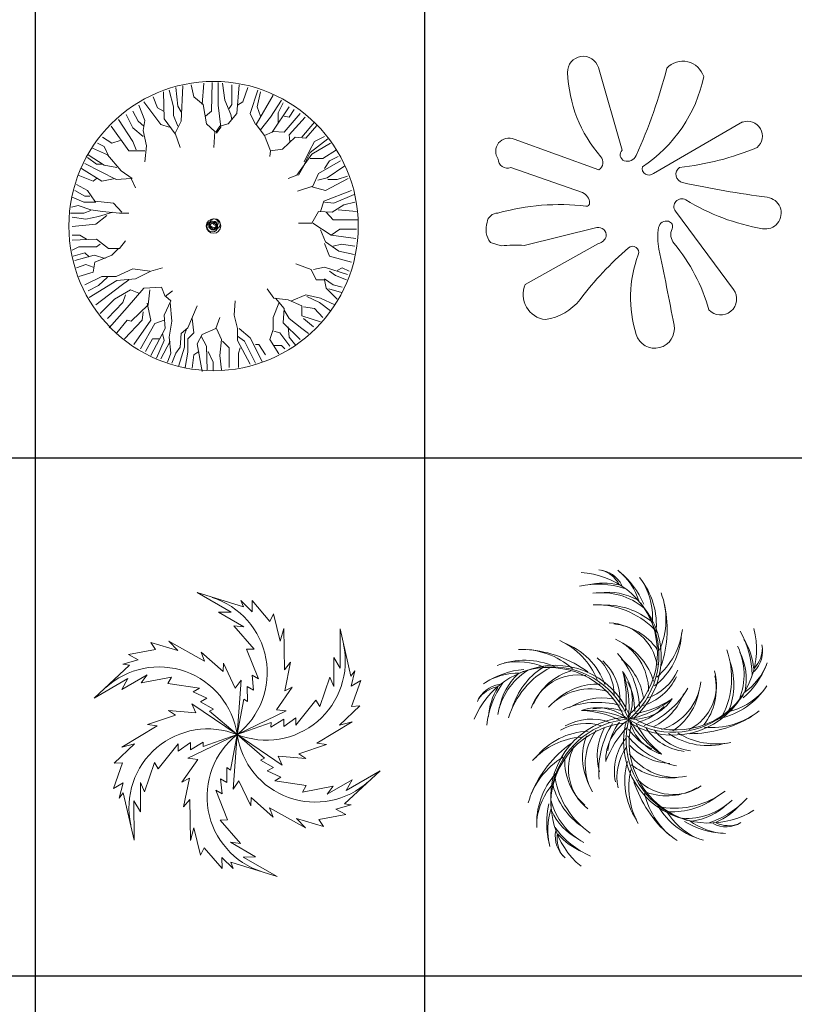
# Model space of a CAD drawing. Units: inches. Extents: x -15488 to 5159, y -2505 to 7621.
# Drawn here: x -15186 to -14894, y 6653 to 7025 of the extents above; entities that cross this region are included whole.
import ezdxf

# ---------------------------------------------------------------- set-up
doc = ezdxf.new("R2010")
doc.units = ezdxf.units.IN
doc.header["$LTSCALE"] = 0.35
doc.header["$MEASUREMENT"] = 0
doc.layers.get('0').update_dxf_attribs({"lineweight": 35})
doc.layers.add('LANDSCAPING', color=3, linetype='Continuous', lineweight=20)

# ---------------------------------------------------------------- blocks, each defined once
blk = doc.blocks.new('A$C516926BB')
for p, q in [((4.2099, 38.5194), (4.2099, 0)), ((6.2986, 38.5194), (6.2986, 0)), ((0, 27.6876), (62.4121, 27.6876)), ((0, 24.9084), (62.4121, 24.9084))]:
    blk.add_line(p, q)
blk = doc.blocks.new('A$C0571028B')
at = {"color": 0}
for p, q in [((0.6007, 1.3431), (0.6097, 1.533)), ((0.6686, 1.4742), (0.655, 1.5376)), ((0.7138, 1.4335), (0.7229, 1.5466)), ((0.7636, 1.3974), (0.7681, 1.5511)), ((0.7998, 1.429), (0.7998, 1.5511)), ((0.836, 1.4562), (0.8225, 1.5466)), ((0.8723, 1.4335), (0.8723, 1.5376)), ((0.8994, 1.3838), (0.913, 1.5376)), ((0.5101, 1.3567), (0.5056, 1.5014)), ((0.5599, 1.42), (0.5373, 1.5104)), ((0.5826, 1.4245), (0.5735, 1.524)), ((0.9311, 1.4471), (0.9583, 1.524)), ((0.9718, 1.3838), (1.0126, 1.5104)), ((1.0035, 1.325), (1.094, 1.4833)), ((1.008, 1.42), (1.0261, 1.5014)), ((0.406, 1.3476), (0.3744, 1.429)), ((0.492, 1.325), (0.4015, 1.4471)), ((0.4739, 1.4155), (0.4513, 1.4742)), ((0.7184, 1.4335), (0.6686, 1.4742)), ((0.7365, 1.3295), (0.7184, 1.4335)), ((0.8134, 1.3114), (0.7998, 1.429)), ((0.8677, 1.3793), (0.836, 1.4562)), ((0.8587, 1.4109), (0.8723, 1.4335)), ((0.9039, 1.429), (0.9311, 1.4471)), ((1.0805, 1.3657), (1.1393, 1.4562)), ((1.1212, 1.3883), (1.1484, 1.4426)), ((0.3427, 1.3069), (0.3065, 1.3793)), ((0.3698, 1.3431), (0.3427, 1.3974)), ((0.5056, 1.3974), (0.4739, 1.4155)), ((0.5599, 1.3748), (0.5599, 1.42)), ((0.5826, 1.316), (0.5599, 1.3748)), ((0.6007, 1.3928), (0.5826, 1.4245)), ((0.7319, 1.3702), (0.7636, 1.3974)), ((0.8541, 1.3295), (0.8994, 1.3838)), ((0.8723, 1.3521), (0.8677, 1.3793)), ((0.999, 1.325), (0.9718, 1.3838)), ((1.0261, 1.3702), (1.008, 1.42)), ((1.0895, 1.2843), (1.18, 1.42)), ((1.1212, 1.3341), (1.1212, 1.3883)), ((1.1529, 1.2843), (1.2389, 1.3838)), ((1.18, 1.3657), (1.2072, 1.4064)), ((0.3427, 1.2346), (0.2657, 1.3521)), ((0.4015, 1.316), (0.3698, 1.3431)), ((0.397, 1.2934), (0.406, 1.3476)), ((0.5373, 1.3114), (0.492, 1.325)), ((0.569, 1.2753), (0.5101, 1.3567)), ((0.569, 1.2798), (0.6007, 1.3431)), ((0.7817, 1.2888), (0.7365, 1.3295)), ((0.8089, 1.316), (0.8541, 1.3295)), ((1.0488, 1.2662), (1.0035, 1.325)), ((1.0261, 1.2979), (1.0805, 1.3657)), ((1.1529, 1.3702), (1.18, 1.3657)), ((1.18, 1.2707), (1.266, 1.3657)), ((1.2479, 1.2572), (1.3158, 1.3386)), ((0.32, 1.1848), (0.225, 1.316)), ((0.397, 1.2617), (0.3427, 1.3069)), ((0.4151, 1.212), (0.397, 1.2934)), ((0.5961, 1.2029), (0.569, 1.2798)), ((0.7772, 1.2029), (0.7817, 1.2888)), ((0.7863, 1.2843), (0.8089, 1.316)), ((0.7908, 1.2798), (0.8134, 1.3114)), ((1.0488, 1.2662), (1.0895, 1.2843)), ((1.094, 1.2888), (1.1529, 1.2843)), ((1.1846, 1.2346), (1.18, 1.2707)), ((1.2706, 1.2527), (1.3294, 1.3205)), ((0.1888, 1.2074), (0.1526, 1.2255)), ((0.2295, 1.2255), (0.1797, 1.2572)), ((0.2748, 1.2391), (0.2295, 1.2255)), ((0.3608, 1.1893), (0.3427, 1.2346)), ((1.0805, 1.1848), (1.0488, 1.2662)), ((1.1438, 1.1939), (1.2117, 1.2572)), ((1.2117, 1.2572), (1.2706, 1.2527)), ((1.2887, 1.1848), (1.3158, 1.2346)), ((1.2932, 1.1758), (1.3883, 1.2481)), ((1.3023, 1.1667), (1.4018, 1.2255)), ((1.3158, 1.2346), (1.3701, 1.2617)), ((0.1888, 1.1079), (0.1028, 1.1622)), ((0.2069, 1.1622), (0.1254, 1.1984)), ((0.2114, 1.1577), (0.1888, 1.2074)), ((0.2793, 1.0763), (0.2069, 1.1622)), ((0.406, 1.1848), (0.32, 1.1848)), ((0.406, 1.126), (0.4151, 1.212)), ((1.0759, 1.1532), (1.0805, 1.1848)), ((1.0805, 1.1848), (1.1438, 1.1939)), ((1.257, 1.1034), (1.2932, 1.1758)), ((1.2615, 1.126), (1.2887, 1.1848)), ((1.266, 1.117), (1.3023, 1.1667)), ((1.3611, 1.1441), (1.4335, 1.1893)), ((0.2521, 1.0311), (0.0847, 1.117)), ((0.148, 1.1125), (0.0983, 1.1486)), ((0.1797, 1.1125), (0.148, 1.1125)), ((1.2298, 1.0537), (1.266, 1.117)), ((1.2932, 1.1441), (1.3611, 1.1441)), ((1.3385, 1.0627), (1.4561, 1.1306)), ((1.3701, 1.0899), (1.3973, 1.1306)), ((1.3973, 1.1306), (1.4426, 1.1532)), ((0.1752, 1.022), (0.0666, 1.0899)), ((0.2567, 1.0944), (0.1888, 1.1079)), ((0.3381, 1.0356), (0.2793, 1.0763)), ((1.2208, 1.0537), (1.257, 1.1034)), ((1.3068, 0.9949), (1.3385, 1.0627)), ((1.3837, 1.0401), (1.4788, 1.1034)), ((0.0983, 0.9723), (0.0394, 1.0039)), ((0.1299, 1.022), (0.0485, 1.0537)), ((0.148, 1.0356), (0.1299, 1.022)), ((0.2476, 1.0356), (0.1752, 1.022)), ((0.3336, 1.0356), (0.2521, 1.0311)), ((0.3563, 0.9858), (0.3336, 1.0356)), ((1.1755, 1.0356), (1.2208, 1.0537)), ((1.3339, 1.0265), (1.3837, 1.0401)), ((1.3747, 0.9723), (1.4969, 1.0356)), ((1.3883, 1.0311), (1.438, 1.0311)), ((1.438, 1.0311), (1.4924, 1.0492)), ((0.0847, 0.9406), (0.0304, 0.9723)), ((0.139, 0.9135), (0.0983, 0.9723)), ((1.2253, 0.9678), (1.3068, 0.9949)), ((1.3023, 0.9904), (1.3747, 0.9723)), ((1.3656, 0.9135), (1.515, 0.9723)), ((0.0801, 0.909), (0.0168, 0.9361)), ((0.1435, 0.909), (0.0801, 0.909)), ((0.1118, 0.9406), (0.0847, 0.9406)), ((0.2386, 0.9044), (0.139, 0.9135)), ((0.2838, 0.8547), (0.2386, 0.9044)), ((1.3475, 0.8592), (1.3656, 0.9135)), ((1.3701, 0.909), (1.4199, 0.9044)), ((1.4199, 0.9044), (1.5286, 0.9497)), ((1.4743, 0.8954), (1.5331, 0.909)), ((0.0801, 0.8502), (0.0077, 0.8502)), ((0.0485, 0.8909), (0.0123, 0.8818)), ((0.1164, 0.8683), (0.0485, 0.8909)), ((0.1164, 0.8637), (0.0801, 0.8502)), ((0.1797, 0.8592), (0.1164, 0.8683)), ((0.234, 0.8547), (0.1571, 0.8321)), ((0.2703, 0.8502), (0.1797, 0.8592)), ((0.32, 0.8502), (0.2703, 0.8502)), ((1.3023, 0.7959), (1.3385, 0.8592)), ((1.3385, 0.8592), (1.4109, 0.8547)), ((1.3792, 0.8547), (1.4154, 0.814)), ((1.4109, 0.8547), (1.4743, 0.8954)), ((1.4426, 0.8683), (1.5421, 0.8592)), ((0.0892, 0.8185), (0.0168, 0.8276)), ((0.1571, 0.8321), (0.0892, 0.8185)), ((0.2024, 0.8366), (0.1435, 0.7914)), ((1.2298, 0.7959), (1.3023, 0.7959)), ((1.3068, 0.7959), (1.4064, 0.7326)), ((1.4154, 0.814), (1.5467, 0.814)), ((0.1435, 0.7914), (0.0168, 0.7778)), ((1.3475, 0.7597), (1.3747, 0.6964)), ((1.4064, 0.7326), (1.4516, 0.7643)), ((1.4516, 0.7643), (1.5421, 0.7643)), ((0.0575, 0.7326), (0.0168, 0.7326)), ((0.148, 0.71), (0.0168, 0.7055)), ((0.0937, 0.71), (0.0575, 0.7326)), ((0.2114, 0.6602), (0.148, 0.71)), ((0.3019, 0.7009), (0.2703, 0.6602)), ((1.3701, 0.6874), (1.3973, 0.6195)), ((1.3747, 0.6964), (1.4471, 0.6467)), ((1.4064, 0.7326), (1.5376, 0.7145)), ((0.053, 0.6693), (0.0168, 0.6512)), ((0.0847, 0.6376), (0.0213, 0.6195)), ((0.148, 0.6693), (0.053, 0.6693)), ((0.1073, 0.615), (0.0847, 0.6376)), ((0.1661, 0.6829), (0.148, 0.6693)), ((0.2703, 0.6602), (0.2114, 0.6602)), ((0.2657, 0.6602), (0.2295, 0.6241)), ((1.4154, 0.6738), (1.4607, 0.6829)), ((1.4471, 0.6467), (1.5286, 0.6286)), ((1.4607, 0.6829), (1.5331, 0.6738)), ((0.1345, 0.6241), (0.0304, 0.5969)), ((0.139, 0.5879), (0.1299, 0.5336)), ((0.1933, 0.606), (0.1345, 0.6241)), ((0.2295, 0.6241), (0.139, 0.5879)), ((1.3973, 0.6195), (1.515, 0.5879)), ((0.0892, 0.5743), (0.0394, 0.5562)), ((0.1299, 0.5336), (0.053, 0.511)), ((0.1299, 0.5608), (0.0892, 0.5743)), ((0.3427, 0.5517), (0.2521, 0.511)), ((0.4332, 0.5381), (0.3427, 0.5517)), ((0.4377, 0.5381), (0.3563, 0.4974)), ((0.5011, 0.5562), (0.4377, 0.5381)), ((1.2163, 0.5788), (1.2977, 0.5472)), ((1.2977, 0.5472), (1.3249, 0.4929)), ((1.3113, 0.5472), (1.3701, 0.5608)), ((1.3701, 0.5608), (1.4924, 0.5201)), ((1.3973, 0.5381), (1.429, 0.5155)), ((1.438, 0.5427), (1.4652, 0.5562)), ((1.4652, 0.5562), (1.5014, 0.5381)), ((0.1752, 0.511), (0.0847, 0.4658)), ((0.2567, 0.4884), (0.1073, 0.398)), ((0.2069, 0.5065), (0.1571, 0.4613)), ((0.2521, 0.511), (0.1752, 0.511)), ((0.3563, 0.4974), (0.2567, 0.4884)), ((0.32, 0.4929), (0.2793, 0.4613)), ((1.3249, 0.4929), (1.3701, 0.4929)), ((1.3701, 0.4974), (1.4154, 0.4658)), ((1.3701, 0.4929), (1.3792, 0.4477)), ((1.429, 0.5155), (1.4878, 0.4929)), ((0.1571, 0.4613), (0.1028, 0.4341)), ((0.2793, 0.4613), (0.1435, 0.3573)), ((0.3291, 0.4387), (0.2431, 0.3889)), ((0.4015, 0.4477), (0.311, 0.3437)), ((0.3744, 0.4206), (0.3291, 0.4387)), ((0.4966, 0.4522), (0.4015, 0.4477)), ((0.4332, 0.4387), (0.4241, 0.3573)), ((0.5147, 0.4025), (0.4966, 0.4522)), ((0.5554, 0.4341), (0.5147, 0.4025)), ((1.0624, 0.4432), (1.0986, 0.3934)), ((1.3792, 0.4477), (1.438, 0.3889)), ((1.3928, 0.4432), (1.4607, 0.4251)), ((1.4154, 0.4658), (1.4652, 0.4522)), ((0.2431, 0.3889), (0.1661, 0.312)), ((0.2884, 0.3708), (0.2069, 0.2849)), ((0.3019, 0.4115), (0.2884, 0.3708)), ((0.5464, 0.3799), (0.5101, 0.303)), ((0.5192, 0.4025), (0.5464, 0.3799)), ((0.5418, 0.3708), (0.5509, 0.2713)), ((0.8904, 0.3799), (0.8858, 0.303)), ((1.0986, 0.3934), (1.1755, 0.3844)), ((1.1076, 0.3934), (1.1529, 0.3392)), ((1.1755, 0.3844), (1.2479, 0.3527)), ((1.1936, 0.3799), (1.2706, 0.4115)), ((1.2706, 0.4115), (1.3475, 0.3934)), ((1.2751, 0.4025), (1.343, 0.3708)), ((1.343, 0.3708), (1.4018, 0.3256)), ((1.3475, 0.3934), (1.4245, 0.3573)), ((0.311, 0.3437), (0.2159, 0.2352)), ((0.4241, 0.3573), (0.3336, 0.2713)), ((0.397, 0.3211), (0.3925, 0.2759)), ((0.4196, 0.3663), (0.4377, 0.2759)), ((0.6867, 0.3527), (0.6369, 0.2352)), ((1.1257, 0.3663), (1.094, 0.2894)), ((1.1529, 0.3392), (1.1484, 0.2623)), ((1.1529, 0.3301), (1.18, 0.2849)), ((1.2479, 0.3527), (1.2479, 0.2985)), ((1.257, 0.3482), (1.3158, 0.3392)), ((1.3158, 0.3392), (1.3611, 0.2894)), ((0.311, 0.2759), (0.2567, 0.208)), ((0.3925, 0.2759), (0.2974, 0.1764)), ((0.3336, 0.2713), (0.311, 0.2759)), ((0.4377, 0.2759), (0.3472, 0.1447)), ((0.5101, 0.2759), (0.4604, 0.2578)), ((0.5101, 0.303), (0.5147, 0.2306)), ((0.5509, 0.2713), (0.5373, 0.1854)), ((0.6595, 0.2849), (0.6686, 0.208)), ((0.8089, 0.2894), (0.7863, 0.2306)), ((0.8858, 0.303), (0.9039, 0.2306)), ((1.094, 0.2894), (1.094, 0.2261)), ((1.18, 0.2849), (1.2479, 0.2306)), ((1.2479, 0.2985), (1.3475, 0.2668)), ((1.257, 0.2849), (1.3113, 0.2397)), ((0.4604, 0.2578), (0.3834, 0.1221)), ((0.5147, 0.2306), (0.4377, 0.0859)), ((0.6369, 0.2352), (0.6007, 0.2035)), ((0.6324, 0.2306), (0.6188, 0.199)), ((0.7863, 0.2306), (0.7138, 0.199)), ((0.7908, 0.2306), (0.8179, 0.1718)), ((0.9039, 0.2306), (0.9039, 0.1673)), ((0.913, 0.2306), (0.9718, 0.1809)), ((1.094, 0.2261), (1.0759, 0.1718)), ((1.0986, 0.2171), (1.1303, 0.208)), ((1.1484, 0.2623), (1.2389, 0.1718)), ((1.1755, 0.2397), (1.18, 0.1854)), ((1.2479, 0.2306), (1.2841, 0.2035)), ((0.4468, 0.1764), (0.4106, 0.1085)), ((0.483, 0.1764), (0.4468, 0.1764)), ((0.5101, 0.1673), (0.4694, 0.0724)), ((0.5418, 0.1628), (0.492, 0.0678)), ((0.5011, 0.2035), (0.5101, 0.1673)), ((0.5373, 0.1854), (0.5464, 0.0995)), ((0.6007, 0.2035), (0.5961, 0.1311)), ((0.6188, 0.199), (0.6188, 0.1311)), ((0.6686, 0.208), (0.6369, 0.1764)), ((0.6369, 0.1764), (0.6369, 0.104)), ((0.7138, 0.199), (0.6867, 0.1492)), ((0.7093, 0.1899), (0.7365, 0.1357)), ((0.8179, 0.1718), (0.8089, 0.0859)), ((0.8225, 0.1628), (0.8587, 0.1266)), ((0.9039, 0.1899), (0.9401, 0.1628)), ((0.9039, 0.1673), (0.9718, 0.0407)), ((0.9401, 0.1628), (0.999, 0.0452)), ((0.9718, 0.1809), (1.0352, 0.0543)), ((1.0759, 0.1718), (1.1257, 0.095)), ((1.1303, 0.208), (1.1846, 0.1357)), ((1.18, 0.1854), (1.2163, 0.1402)), ((0.5961, 0.1311), (0.5735, 0.0995)), ((0.6188, 0.1311), (0.5871, 0.0271)), ((0.6957, 0.1085), (0.6686, 0.0904)), ((0.6867, 0.1492), (0.7138, 0)), ((0.7365, 0.1357), (0.741, 0.009)), ((0.7455, 0.1085), (0.7727, 0.0497)), ((0.8587, 0.1266), (0.8587, 0.0226)), ((0.9175, 0.1266), (0.9085, 0.0995)), ((0.999, 0.1447), (1.0171, 0.1447)), ((1.0171, 0.1447), (1.0533, 0.0904)), ((1.0986, 0.1402), (1.1393, 0.1402)), ((1.1393, 0.1402), (1.1574, 0.1221)), ((0.5464, 0.0995), (0.5283, 0.0497)), ((0.5735, 0.0995), (0.5509, 0.0452)), ((0.6369, 0.104), (0.6233, 0.0226)), ((0.6686, 0.0904), (0.6595, 0.0181)), ((0.8089, 0.0859), (0.8179, 0.009)), ((0.9085, 0.0995), (0.9085, 0.0226)), ((0.7727, 0.0497), (0.7727, 0.0045))]:
    blk.add_line(p, q, dxfattribs=at)
for centre, major_axis, start_param, end_param in [((0.7749, 0.7807), (0.776, 0), 0, 6.283185), ((0.7749, 0.7807), (-0.0274, 0.0274), 3.926991, 10.210176), ((0.7681, 0.7778), (0.0202, 0.0202), 5.497787, 11.780972), ((0.7681, 0.7823), (-0.0136, 0.0136), 3.926991, 10.210176), ((0.7817, 0.7914), (-0.0202, 0.0202), 3.926991, 10.210176), ((0.7727, 0.7778), (-0.0132, 0.0132), 3.926991, 10.210176), ((0.7772, 0.7959), (0.0163, 0.0163), 5.497787, 11.780972), ((0.7817, 0.7959), (0.00715, 0.00715), 5.497787, 11.780972)]:
    blk.add_ellipse(centre, major_axis=major_axis, ratio=1, start_param=start_param, end_param=end_param, dxfattribs=at)
blk = doc.blocks.new('A$C1BE51FBB')
at = {"color": 0}
for p, q in [((0.6022, 1.5055), (0.7303, 1.0619)), ((0.897, 0.938), (1.3752, 1.2135)), ((0.151, 1.1216), (0.6056, 0.9571)), ((0.5178, 0.8349), (0.1328, 0.9695)), ((1.0156, 0.7343), (1.3266, 0.3155)), ((0.5941, 0.6472), (0.2049, 0.551)), ((0.0807, 0.549), (0.023, 0.5671)), ((0.2091, 0.3418), (0.6037, 0.561))]:
    blk.add_line(p, q, dxfattribs=at)
for centre, major_axis, start_param, end_param in [((0.5214, 1.4822), (0.0595, 0.0595), 5.778793, 8.673965), ((1.0551, 1.4226), (0.0827, 0.0827), 5.795432, 7.889796), ((1.1661, 1.5045), (0.5156, 0.5156), 2.390779, 3.069669), ((-1.8118, 2.2123), (2.0297, 2.0297), 5.074547, 5.247854), ((0.4235, 1.6092), (0.5366, 0.5366), 4.50478, 5.295781), ((1.4013, 1.1375), (-0.0568, 0.0568), 3.063884, 5.82953), ((0.1227, 1.0566), (0.0502, 0.0502), 0.37387, 2.987464), ((0.7521, 1.037), (0.0234, 0.0234), 1.502895, 3.59697), ((0.8832, 2.4387), (-1.0443, 1.0443), 2.460438, 2.752736), ((0.1143, 1.0148), (0.0346, 0.0346), 2.35724, 4.314171), ((0.5789, 0.9963), (0.0335, 0.0335), 4.525328, 6.211262), ((0.7581, 1.0546), (0.0366, 0.0366), 3.59697, 5.074547), ((0.8725, 0.9641), (0.0253, 0.0253), 2.089962, 4.68137), ((1.0638, 0.9331), (0.0322, 0.0322), 1.417156, 3.713708), ((2.2459, 6.3913), (-3.9813, 3.9813), 2.142912, 2.224786), ((0.491, 0.7764), (0.0455, 0.0455), 5.542043, 6.638978), ((1.0495, 0.7594), (0.0298, 0.0298), 0.238672, 2.994959), ((1.6869, 1.8067), (0.8371, 0.8371), 3.380264, 3.753207), ((1.4969, 0.7248), (-0.0604, 0.0604), 2.182411, 5.366378), ((0.3965, -0.4684), (0.876, 0.876), 0.672686, 1.057485), ((0.5391, 0.7785), (-0.0115, 0.0115), 2.155346, 3.971247), ((0.0635, 0.6658), (-0.0418, 0.0418), -0.786737, 0.630148), ((0.122, 0.639), (-0.0865, 0.0865), 0.487508, 1.413074), ((0.6027, 0.6063), (0.0295, 0.0295), 5.358888, 7.277526), ((1.2267, 0.5945), (-0.2164, 0.2164), 0.613687, 0.990674), ((0.9673, 0.6395), (-0.0303, 0.0303), -1.053932, 0.613687), ((0.971, 0.6529), (0.0204, 0.0204), 5.078039, 6.800049), ((1.0672, 0.61), (-0.054, 0.054), 0.36565, 1.478991), ((0.5876, 0.6178), (-0.0418, 0.0418), 2.63261, 3.630089), ((0.1538, -0.1255), (0.4798, 0.4798), 0.709981, 0.893283), ((2.029, -0.9052), (1.3578, 1.3578), 1.50531, 1.703171), ((0.785, 0.5133), (-0.0237, 0.0237), 3.570385, 6.217699), ((-19.8142, -3.7864), (-14.9808, 14.9808), 4.112631, 4.132267), ((0.2745, -0.049), (-0.6749, 0.6749), 4.197265, 4.620584), ((1.4371, 0.2704), (0.4684, 0.4684), 1.999588, 2.658014), ((0.3339, 0.2882), (-0.096, 0.096), 0.379946, 2.23889), ((1.2578, 0.264), (0.0608, 0.0608), 3.097877, 6.140476), ((0.2794, 0.4332), (-0.1998, 0.1998), 2.493103, 3.273967), ((0.9048, 0.1047), (-0.0741, 0.0741), 1.087218, 4.112631)]:
    blk.add_ellipse(centre, major_axis=major_axis, ratio=1, start_param=start_param, end_param=end_param, dxfattribs=at)
blk = doc.blocks.new('A$C3058522B')
at = {"color": 0}
for p, q in [((0.8009, 1.4464), (0.5521, 1.5226)), ((0.5521, 1.5226), (0.7344, 1.4186)), ((0.787, 1.4796), (0.8009, 1.4464)), ((0.8481, 1.4204), (0.787, 1.4796)), ((0.9427, 1.3685), (0.8472, 1.4806)), ((0.8472, 1.4806), (0.8481, 1.4204)), ((0.7344, 1.4186), (0.6675, 1.4175)), ((0.6675, 1.4175), (0.8026, 1.3395)), ((0.9621, 1.4089), (0.9427, 1.3685)), ((0.9979, 1.2624), (0.9621, 1.4089)), ((0.8026, 1.3395), (0.749, 1.3453)), ((0.749, 1.3453), (0.858, 1.2201)), ((1.0169, 1.3295), (0.9979, 1.2624)), ((1.0204, 1.109), (1.0169, 1.3295)), ((1.377, 1.0742), (1.3186, 1.3278)), ((1.3186, 1.3278), (1.3197, 1.1178)), ((0.3288, 1.2174), (0.184, 1.1907)), ((0.4483, 1.2122), (0.3035, 1.2544)), ((0.3035, 1.2544), (0.3288, 1.2174)), ((0.5924, 1.155), (0.3997, 1.2622)), ((0.3997, 1.2622), (0.4483, 1.2122)), ((0.858, 1.2201), (0.8179, 1.2194)), ((0.8179, 1.2194), (0.8807, 1.06)), ((0.184, 1.1907), (0.2366, 1.1615)), ((0.5736, 1.2037), (0.5924, 1.155)), ((0.6917, 1.0998), (0.5736, 1.2037)), ((1.2853, 1.1752), (1.2853, 1.0192)), ((1.3197, 1.1178), (1.2853, 1.1752)), ((0.1904, 1.1336), (0, 0.9562)), ((0.2366, 1.1615), (0.1547, 1.1381)), ((0.1547, 1.1381), (0.1904, 1.1336)), ((0.6937, 1.1446), (0.6917, 1.0998)), ((0.7565, 1.0101), (0.6937, 1.1446)), ((1.0532, 1.1496), (1.0204, 1.109)), ((1.0222, 0.9954), (1.0532, 1.1496)), ((0, 0.9562), (0.1813, 1.0621)), ((0.1487, 1.0036), (0.2839, 1.0816)), ((0.1813, 1.0621), (0.1487, 1.0036)), ((0.2839, 1.0816), (0.252, 1.038)), ((0.252, 1.038), (0.415, 1.0699)), ((0.415, 1.0699), (0.3955, 1.0348)), ((0.8807, 1.06), (0.8469, 1.0795)), ((0.8469, 1.0795), (0.8549, 0.9994)), ((1.2635, 1.0686), (1.2096, 0.9115)), ((1.2853, 1.0192), (1.2635, 1.0686)), ((1.3988, 1.1028), (1.377, 1.0742)), ((1.3782, 1.0202), (1.3988, 1.1028)), ((0.3955, 1.0348), (0.565, 1.0094)), ((0.565, 1.0094), (0.5312, 0.99)), ((0.7884, 1.0536), (0.7565, 1.0101)), ((0.7666, 0.7613), (0.7884, 1.0536)), ((0.8549, 0.9994), (0.8211, 1.0189)), ((0.8211, 1.0189), (0.8224, 0.9388)), ((0.977, 0.8944), (1.062, 1.0161)), ((1.062, 1.0161), (1.0222, 0.9954)), ((1.4298, 1.0511), (1.3782, 1.0202)), ((1.3804, 0.9124), (1.4298, 1.0511)), ((0.5312, 0.99), (0.6045, 0.9568)), ((0.6045, 0.9568), (0.5707, 0.9373)), ((0.8021, 0.9518), (0.7666, 0.7613)), ((0.8224, 0.9388), (0.8021, 0.9518)), ((0.7666, 0.7613), (0.5243, 0.9263)), ((0.5243, 0.9263), (0.5461, 0.877)), ((0.5707, 0.9373), (0.6408, 0.8983)), ((0.6408, 0.8983), (0.6194, 0.8873)), ((1.189, 0.9459), (1.0823, 0.8119)), ((1.2096, 0.9115), (1.189, 0.9459)), ((1.3162, 0.8115), (1.4251, 0.9158)), ((1.4251, 0.9158), (1.3804, 0.9124)), ((0.436, 0.8657), (0.287, 0.8154)), ((0.5461, 0.877), (0.3982, 0.8898)), ((0.3982, 0.8898), (0.436, 0.8657)), ((0.6194, 0.8873), (0.7666, 0.7613)), ((0.7666, 0.7613), (1.0306, 0.8886)), ((1.0306, 0.8886), (0.977, 0.8944)), ((1.0823, 0.8509), (1.0169, 0.8039)), ((1.0823, 0.8119), (1.0823, 0.8509)), ((0.3386, 0.8073), (0.1493, 0.694)), ((0.287, 0.8154), (0.3386, 0.8073)), ((0.9493, 0.8258), (0.7666, 0.7613)), ((1.0169, 0.8429), (0.9481, 0.8017)), ((0.9481, 0.8017), (0.9493, 0.8258)), ((1.0169, 0.8039), (1.0169, 0.8429)), ((1.1946, 0.7153), (1.3838, 0.8287)), ((1.3838, 0.8287), (1.3162, 0.8115)), ((0.7666, 0.7613), (0.5025, 0.634)), ((0.5839, 0.6968), (0.7666, 0.7613)), ((0.7311, 0.5708), (0.7666, 0.7613)), ((0.7666, 0.7613), (0.7448, 0.469)), ((0.7666, 0.7613), (1.0088, 0.5963)), ((0.9138, 0.6353), (0.7666, 0.7613)), ((0.217, 0.7111), (0.108, 0.6069)), ((0.1493, 0.694), (0.217, 0.7111)), ((0.3442, 0.5767), (0.4509, 0.7108)), ((0.4509, 0.6718), (0.5162, 0.7187)), ((0.4509, 0.7108), (0.4509, 0.6718)), ((0.5162, 0.6797), (0.585, 0.7209)), ((0.5162, 0.7187), (0.5162, 0.6797)), ((0.585, 0.7209), (0.5839, 0.6968)), ((1.0971, 0.657), (1.2462, 0.7072)), ((1.2462, 0.7072), (1.1946, 0.7153)), ((0.5025, 0.634), (0.5562, 0.6282)), ((0.8924, 0.6243), (0.9138, 0.6353)), ((0.9871, 0.6457), (1.135, 0.6328)), ((1.0088, 0.5963), (0.9871, 0.6457)), ((1.135, 0.6328), (1.0971, 0.657)), ((0.1528, 0.6102), (0.1034, 0.4715)), ((0.108, 0.6069), (0.1528, 0.6102)), ((0.2696, 0.4541), (0.3236, 0.6111)), ((0.3236, 0.6111), (0.3442, 0.5767)), ((0.5562, 0.6282), (0.4711, 0.5065)), ((0.7121, 0.5037), (0.7108, 0.5839)), ((0.7108, 0.5839), (0.7311, 0.5708)), ((0.9624, 0.5853), (0.8924, 0.6243)), ((0.9287, 0.5658), (0.9624, 0.5853)), ((1.002, 0.5327), (0.9287, 0.5658)), ((0.9682, 0.5132), (1.002, 0.5327)), ((1.3427, 0.3891), (1.5332, 0.5664)), ((1.5332, 0.5664), (1.3519, 0.4605)), ((0.1034, 0.4715), (0.155, 0.5024)), ((0.155, 0.5024), (0.1343, 0.4198)), ((0.2478, 0.3474), (0.2479, 0.5034)), ((0.2479, 0.5034), (0.2696, 0.4541)), ((0.4711, 0.5065), (0.5109, 0.5272)), ((0.5109, 0.5272), (0.4799, 0.373)), ((0.6863, 0.4431), (0.6783, 0.5232)), ((0.6783, 0.5232), (0.7121, 0.5037)), ((0.7448, 0.469), (0.7767, 0.5125)), ((0.7767, 0.5125), (0.8395, 0.378)), ((1.1377, 0.4878), (0.9682, 0.5132)), ((1.1181, 0.4528), (1.1377, 0.4878)), ((1.2812, 0.4846), (1.1181, 0.4528)), ((1.3844, 0.519), (1.2493, 0.4411)), ((1.2493, 0.4411), (1.2812, 0.4846)), ((1.3519, 0.4605), (1.3844, 0.519)), ((0.1343, 0.4198), (0.1561, 0.4485)), ((0.1561, 0.4485), (0.2145, 0.1949)), ((0.6525, 0.4626), (0.6863, 0.4431)), ((0.7153, 0.3032), (0.6525, 0.4626)), ((0.8395, 0.378), (0.8415, 0.4229)), ((0.8415, 0.4229), (0.9596, 0.3189)), ((0.2135, 0.4048), (0.2478, 0.3474)), ((0.2145, 0.1949), (0.2135, 0.4048)), ((0.4799, 0.373), (0.5128, 0.4136)), ((0.5128, 0.4136), (0.5163, 0.1931)), ((1.2966, 0.3611), (1.3784, 0.3845)), ((1.3784, 0.3845), (1.3427, 0.3891)), ((0.9408, 0.3676), (1.1335, 0.2604)), ((0.9596, 0.3189), (0.9408, 0.3676)), ((1.2043, 0.3053), (1.3492, 0.3319)), ((1.3492, 0.3319), (1.2966, 0.3611)), ((0.6751, 0.3026), (0.7153, 0.3032)), ((0.7842, 0.1773), (0.6751, 0.3026)), ((1.1335, 0.2604), (1.0849, 0.3105)), ((1.0849, 0.3105), (1.2296, 0.2682)), ((1.2296, 0.2682), (1.2043, 0.3053)), ((0.5163, 0.1931), (0.5353, 0.2602)), ((0.5353, 0.2602), (0.5711, 0.1138)), ((0.8657, 0.1051), (0.7306, 0.1832)), ((0.7306, 0.1832), (0.7842, 0.1773)), ((0.5711, 0.1138), (0.5905, 0.1542)), ((0.5905, 0.1542), (0.686, 0.0421)), ((0.686, 0.0421), (0.685, 0.1022)), ((0.685, 0.1022), (0.7462, 0.043)), ((0.7323, 0.0762), (0.9811, 0)), ((0.7462, 0.043), (0.7323, 0.0762)), ((0.7988, 0.104), (0.8657, 0.1051)), ((0.9811, 0), (0.7988, 0.104))]:
    blk.add_line(p, q, dxfattribs=at)
for centre, major_axis, start_param, end_param in [((0.5044, 1.0937), (-0.4234, 0), 2.238605, 4.40435), ((0.9234, 1.1546), (0.4234, 0), 4.332999, 6.498744), ((0.3476, 0.7005), (-0.4234, 0), 3.285802, 5.451547), ((0.6098, 0.3681), (-0.4234, 0), 4.332999, 6.498745), ((1.0288, 0.4289), (-0.4234, 0), -0.902989, 1.262757), ((1.1856, 0.8222), (0.4234, 0), 3.285801, 5.451547)]:
    blk.add_ellipse(centre, major_axis=major_axis, ratio=1, start_param=start_param, end_param=end_param, dxfattribs=at)
blk = doc.blocks.new('A$C6C2136E0')
at = {"color": 0}
for centre, major_axis, start_param, end_param in [((0.6567, 1.4393), (-0.107, 0.107), 4.387287, 5.41797), ((0.6341, 1.4334), (-0.1156, 0.1156), 4.449095, 5.178989), ((0.5561, 1.3203), (0.2427, 0.2427), 5.79152, 6.395333), ((0.5444, 1.1318), (-0.446, 0), 2.262893, 4.648611), ((0.4874, 1.2264), (0.3245, 0.3245), 5.902404, 6.37826), ((0.5799, 1.2957), (-0.2809, 0.2809), 3.82283, 4.616872), ((0.661, 1.0372), (0.3367, 0.3367), 0.474734, 0.990642), ((0.6945, 1.1502), (0.2608, 0.2608), 0.565286, 1.015952), ((0.5804, 1.3357), (0.2659, 0.2659), 5.422789, 5.995436), ((0.6819, 1.11), (-0.2531, 0.2531), -1.473446, -0.656963), ((0.7169, 1.1394), (-0.2338, 0.2338), -1.291148, -0.642663), ((0.6159, 1.3233), (-0.2915, 0.2915), 3.519158, 4.283204), ((0.6491, 0.9571), (-0.3158, 0.3158), -1.568264, -0.759617), ((0.7047, 1.015), (0.2731, 0.2731), 0.101828, 0.814399), ((0.542, 1.1465), (0.3116, 0.3116), 4.627527, 6.142442), ((0.5722, 1.1206), (-0.3051, 0.3051), 3.079009, 4.636322), ((0.3939, 1.2734), (0.453, 0.453), 5.184007, 5.727679), ((0.7159, 1.0372), (0.19, 0.19), 5.657743, 7.036858), ((0.7175, 0.9808), (-0.2269, 0.2269), 4.529655, 5.398777), ((1.0677, 1.1652), (-0.446, 0), 1.006256, 3.391975), ((0.7247, 1.3165), (0.2789, 0.2789), 4.628627, 5.381015), ((0.6299, 0.9406), (-0.2159, 0.2159), 3.922039, 5.06664), ((0.7387, 1.2635), (0.2643, 0.2643), 4.584839, 5.457589), ((1.0136, 1.0251), (-0.3367, 0.3367), 3.930486, 4.446394), ((1.1314, 1.0282), (-0.2608, 0.2608), 4.021038, 4.471703), ((0.2545, 0.751), (-0.2915, 0.2915), -1.507391, -0.743344), ((0.2334, 0.5245), (0.453, 0.453), 0.157459, 0.70113), ((0.2946, 0.8524), (-0.2789, 0.2789), 4.314468, 5.066856), ((0.3493, 0.8494), (-0.2643, 0.2643), 4.270679, 5.143429), ((0.6431, 0.9037), (-0.2337, 0.2337), 4.201488, 5.014543), ((1.0893, 1.0278), (-0.2531, 0.2531), 3.553102, 4.369585), ((1.3948, 1.1535), (0.107, 0.107), 4.701447, 5.732129), ((1.3821, 1.1732), (0.1156, 0.1156), 4.763255, 5.493148), ((0.2697, 0.7082), (0.2809, 0.2809), 0.367078, 1.16112), ((0.3998, 0.6261), (0.3116, 0.3116), 5.884163, 7.399079), ((0.4338, 0.6468), (-0.3051, 0.3051), 4.335646, 5.892959), ((0.4738, 0.9133), (-0.1962, 0.1962), 3.938343, 4.763338), ((0.4216, 0.8313), (0.3291, 0.3291), 5.552518, 6.227223), ((0.5873, 0.8578), (-0.2288, 0.2288), 4.072881, 4.819052), ((0.9339, 1.0117), (-0.3158, 0.3158), 3.458285, 4.266931), ((1.1282, 1.0036), (-0.2338, 0.2338), 3.7354, 4.383885), ((0.4145, 0.6239), (0.446, 0), 0.377937, 2.763655), ((0.2317, 0.7211), (-0.2659, 0.2659), -1.174556, -0.601908), ((0.613, 0.6695), (0.3158, 0.3158), 1.25917, 2.067817), ((0.5751, 0.7402), (0.2731, 0.2731), 1.358466, 2.071036), ((0.4952, 0.8916), (-0.2028, 0.2028), 3.891927, 4.749588), ((1.0061, 0.9768), (-0.2731, 0.2731), 3.55758, 4.270151), ((1.14, 1.2487), (-0.3245, 0.3245), 3.074971, 3.550827), ((1.2505, 1.2124), (-0.2427, 0.2427), 2.964087, 3.5679), ((0.2389, 0.6932), (-0.2427, 0.2427), -0.805825, -0.202011), ((0.3069, 0.5989), (0.3245, 0.3245), 0.875856, 1.351712), ((0.4778, 0.7479), (-0.2531, 0.2531), -0.216809, 0.599674), ((0.4606, 0.7902), (0.2338, 0.2338), 1.536286, 2.184771), ((0.5575, 0.7577), (0.19, 0.19), 0.631195, 2.01031), ((0.6117, 0.7418), (0.2269, 0.2269), 1.073904, 1.943025), ((0.5984, 0.8911), (-0.1767, 0.1767), 3.542017, 4.58964), ((0.2835, 0.8532), (0.3871, 0.3871), 5.386044, 5.851607), ((0.283, 0.902), (-0.3765, 0.3765), 3.785642, 4.19053), ((0.824, 1.1378), (0.2028, 0.2028), 4.206086, 5.063748), ((0.838, 1.1648), (0.1962, 0.1962), 4.252502, 5.077498), ((1.0306, 0.9729), (0.19, 0.19), 4.401107, 5.780221), ((0.9774, 0.954), (-0.2269, 0.2269), 3.273018, 4.142139), ((0.1568, 0.8257), (0.107, 0.107), 0.931536, 1.962218), ((0.1554, 0.8023), (-0.1156, 0.1156), -0.577453, 0.152441), ((0.5406, 0.7055), (0.3367, 0.3367), 1.731371, 2.247279), ((0.4435, 0.7722), (0.2608, 0.2608), 1.821923, 2.272589), ((0.6228, 0.6461), (-0.2159, 0.2159), -1.10451, 0.040092), ((0.6619, 0.6472), (-0.2337, 0.2337), -0.82506, -0.012005), ((0.5315, 0.8358), (0.2328, 0.2328), 5.480459, 5.983629), ((0.7439, 1.1892), (-0.3291, 0.3291), 2.725085, 3.39979), ((0.9122, 1.0249), (0.2159, 0.2159), 4.236198, 5.380799), ((1.2344, 1.1822), (-0.2809, 0.2809), 2.566193, 3.360235), ((0.6884, 0.58), (0.2288, 0.2288), 0.617129, 1.3633), ((0.8554, 1.0395), (0.1767, 0.1767), 3.856176, 4.9038), ((1.0656, 1.1354), (0.3051, 0.3051), 3.393168, 4.950482), ((1.0809, 1.1721), (-0.3116, 0.3116), 1.800093, 3.315009), ((0.8203, 1.0398), (-0.2288, 0.2288), 2.816244, 3.562415), ((0.8812, 1.0009), (0.2337, 0.2337), 4.515647, 5.328703), ((1.2727, 1.1941), (-0.2659, 0.2659), 2.595355, 3.168003), ((0.6624, 0.4142), (-0.3291, 0.3291), -1.044827, -0.370121), ((0.6602, 0.6009), (-0.1767, 0.1767), -1.484531, -0.436908), ((0.6921, 0.5201), (0.2328, 0.2328), 0.453911, 0.957081), ((0.722, 1.3273), (0.3871, 0.3871), 4.129407, 4.59497), ((0.7683, 1.3428), (-0.3765, 0.3765), 2.529005, 2.933894), ((0.7821, 1.0861), (-0.2328, 0.2328), 2.653026, 3.156196), ((0.8416, 0.3688), (0.3051, 0.3051), 0.879894, 2.437207), ((0.6278, 0.5028), (-0.2028, 0.2028), -1.134621, -0.27696), ((0.5989, 0.2896), (0.3871, 0.3871), 0.359496, 0.825059), ((0.5523, 0.3043), (0.3765, 0.3765), 0.329889, 0.734779), ((1.1558, 1.3521), (0.453, 0.453), 3.92737, 4.471042), ((1.2718, 1.1565), (0.2915, 0.2915), 3.833317, 4.597364), ((0.8575, 0.3434), (-0.446, 0), -1.507019, 0.8787), ((0.8508, 0.33), (0.3116, 0.3116), 0.857615, 2.372531), ((0.6006, 0.4892), (-0.1962, 0.1962), -1.088205, -0.26321), ((0.9838, 0.5903), (-0.2288, 0.2288), 0.30297, 1.04914), ((1.1334, 0.5143), (0.3291, 0.3291), 1.782607, 2.457312), ((0.9553, 0.5699), (-0.1767, 0.1767), -0.227894, 0.819729), ((1.204, 0.3756), (0.3765, 0.3765), 1.586527, 1.991416), ((1.0419, 0.5753), (0.2328, 0.2328), 1.710548, 2.213718), ((1.232, 0.6707), (0.3051, 0.3051), 2.136531, 3.693844), ((1.2611, 0.678), (0.446, 0), 2.89121, 5.276929), ((1.2718, 0.6675), (0.3116, 0.3116), 2.114252, 3.629168), ((1.3085, 1.0568), (-0.3871, 0.3871), 1.301973, 1.767537), ((1.0759, 0.841), (-0.1767, 0.1767), 1.028743, 2.076366), ((1.3375, 1.0175), (-0.3765, 0.3765), 1.272367, 1.677256), ((1.1597, 0.9012), (-0.2028, 0.2028), 1.378653, 2.236314), ((0.603, 0.3), (-0.2789, 0.2789), -0.71208, 0.040308), ((0.6229, 0.351), (0.2643, 0.2643), 0.814927, 1.687678), ((0.9117, 0.5859), (0.2337, 0.2337), 2.002373, 2.815428), ((0.9007, 0.5483), (0.2159, 0.2159), 1.722924, 2.867525), ((1.1838, 0.9933), (0.3291, 0.3291), 3.039244, 3.713949), ((1.0976, 0.9251), (-0.2328, 0.2328), 1.396389, 1.899558), ((1.1898, 0.8962), (-0.1962, 0.1962), 1.425069, 2.250064), ((1.253, 1.0212), (0.2643, 0.2643), 3.328201, 4.200952), ((1.299, 1.0508), (-0.2789, 0.2789), 1.801193, 2.553582), ((0.896, 0.1404), (-0.453, 0.453), -0.1567, 0.386971), ((0.7744, 0.5207), (0.19, 0.19), 1.887832, 3.266947), ((1.0385, 0.5088), (-0.2028, 0.2028), 0.122016, 0.979677), ((1.043, 0.4787), (-0.1962, 0.1962), 0.168432, 0.993427), ((1.0653, 0.8744), (0.2288, 0.2288), 3.130403, 3.876574), ((0.6871, 0.2305), (-0.2915, 0.2915), -0.250753, 0.513293), ((1.0796, 0.7824), (0.2159, 0.2159), 2.979561, 4.124162), ((0.8062, 0.5673), (-0.2269, 0.2269), 0.759744, 1.628865), ((1.1814, 0.4572), (0.2643, 0.2643), 2.071564, 2.944314), ((1.0472, 0.8045), (-0.2337, 0.2337), 1.688214, 2.501269), ((0.7325, 0.2317), (0.2809, 0.2809), 1.623715, 2.417757), ((1.2238, 0.4226), (-0.2789, 0.2789), 0.544557, 1.296944), ((0.7085, 0.1996), (0.2659, 0.2659), 1.652877, 2.225525), ((0.7965, 0.532), (-0.2731, 0.2731), 1.044306, 1.756876), ((0.8754, 0.5463), (0.3158, 0.3158), 2.515807, 3.324453), ((1.4661, 0.6519), (0.453, 0.453), 2.670733, 3.214404), ((1.0668, 0.6537), (-0.19, 0.19), 1.573673, 2.952788), ((1.3159, 0.4811), (-0.2915, 0.2915), 1.005883, 1.76993), ((1.0323, 0.6985), (-0.2269, 0.2269), 2.016381, 2.885503), ((1.0737, 0.7577), (-0.3158, 0.3158), 2.201647, 3.010294), ((1.0628, 0.6783), (-0.2731, 0.2731), 2.300943, 3.013514), ((0.848, 0.2333), (-0.3245, 0.3245), 0.561697, 1.037553), ((0.7591, 0.4419), (-0.2531, 0.2531), 1.039828, 1.856311), ((1.3287, 0.5246), (0.2809, 0.2809), 2.880352, 3.674394), ((1.1371, 0.6148), (-0.2531, 0.2531), 2.296465, 3.112948), ((1.1261, 0.5705), (0.2338, 0.2338), 4.04956, 4.698045), ((1.1112, 0.686), (-0.3367, 0.3367), 2.673849, 3.189757), ((1.1505, 0.5749), (-0.2608, 0.2608), 2.764401, 3.215067), ((0.7372, 0.1977), (-0.2427, 0.2427), 0.450813, 1.054626), ((0.7135, 0.4386), (-0.2338, 0.2338), 1.222126, 1.870611), ((1.3519, 0.4919), (0.2659, 0.2659), 2.909514, 3.482162), ((1.3628, 0.6349), (0.3245, 0.3245), 3.38913, 3.864986), ((1.3625, 0.5186), (0.2427, 0.2427), 3.278246, 3.882059), ((1.351, 0.3632), (-0.107, 0.107), 1.874013, 2.904696), ((1.3658, 0.3813), (-0.1156, 0.1156), 1.935821, 2.665715), ((0.5859, 0.1606), (-0.107, 0.107), 0.617376, 1.648059), ((0.8188, 0.4885), (-0.3367, 0.3367), 1.417212, 1.93312), ((0.6077, 0.1521), (0.1156, 0.1156), 2.24998, 2.979874), ((0.7253, 0.4167), (-0.2608, 0.2608), 1.507763, 1.958429)]:
    blk.add_ellipse(centre, major_axis=major_axis, ratio=1, start_param=start_param, end_param=end_param, dxfattribs=at)

msp = doc.modelspace()

# ---------------------------------------------------------------- block references
at = {"layer": 'defpoints', "color": 155, "true_color": 0x546d8e, "xscale": 70.3125, "yscale": 70.3125, "zscale": 70.3125}
msp.add_blockref('A$C516926BB', (-15476.68, 4912.81), dxfattribs=at)
at = {"layer": 'LANDSCAPING', "xscale": 70.3125, "yscale": 70.3125, "zscale": 70.3125}
for name, p in [('A$C1BE51FBB', (-15010.66, 6900.98)), ('A$C0571028B', (-15167.89, 6892.15)), ('A$C6C2136E0', (-15015.14, 6705.54)), ('A$C3058522B', (-15158.43, 6701.71))]:
    msp.add_blockref(name, p, dxfattribs=at)

doc.saveas('drawing.dxf')
